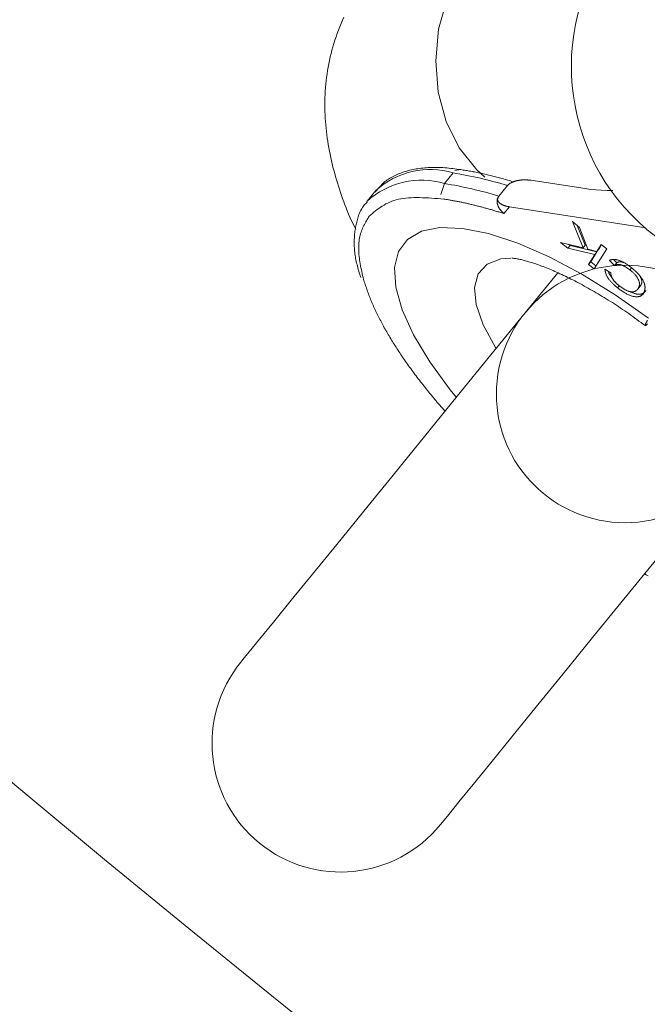
# Model space of a CAD drawing. Units: millimetres. Extents: x 111.2 to 149.5, y 80.2 to 125.6.
# Drawn here: x 131.4 to 131.5, y 92.3 to 92.6 of the extents above; entities that cross this region are included whole.
import ezdxf

# ---------------------------------------------------------------- set-up
doc = ezdxf.new("R2010")
doc.units = ezdxf.units.MM
doc.header["$MEASUREMENT"] = 0
doc.linetypes.add('AI-Linetype-0', pattern=[2.116667, 1.058333, -1.058333])
doc.layers.add('Ebene 1', color=7, linetype='Continuous', lineweight=0)

# ---------------------------------------------------------------- blocks, each defined once
blk = doc.blocks.new('Block_0')
at = {"layer": 'Ebene 1', "color": 250, "lineweight": 9}
for p, q in [((131.48642, 92.52945), (131.48407, 92.52656)), ((131.48848, 92.53035), (131.48689, 92.5301)), ((131.48407, 92.52656), (131.48302, 92.52362)), ((131.50118, 92.52601), (131.49883, 92.52312)), ((131.50118, 92.52601), (131.5012, 92.52603)), ((131.52234, 92.52518), (131.50758, 92.52746)), ((131.46538, 92.52467), (131.46303, 92.52179)), ((131.49881, 92.5231), (131.49883, 92.52312)), ((131.50171, 92.52024), (131.50021, 92.5184)), ((131.50171, 92.52024), (131.53882, 92.51451)), ((131.51884, 92.51621), (131.52082, 92.51465)), ((131.52174, 92.50904), (131.51884, 92.51621)), ((131.52233, 92.50976), (131.52013, 92.51519)), ((131.52082, 92.51465), (131.52309, 92.5087)), ((131.51558, 92.51057), (131.52174, 92.50904)), ((131.51761, 92.50897), (131.51558, 92.51057)), ((131.5182, 92.50969), (131.51761, 92.50897)), ((131.5182, 92.50969), (131.51777, 92.51003)), ((131.52554, 92.50798), (131.5182, 92.50969)), ((131.52233, 92.50976), (131.52174, 92.50904)), ((131.5255, 92.50812), (131.5267, 92.51001)), ((131.52609, 92.50884), (131.52679, 92.50994)), ((131.5267, 92.51001), (131.5282, 92.50884)), ((131.52495, 92.50725), (131.51761, 92.50897)), ((131.52309, 92.5087), (131.5255, 92.50812)), ((131.52323, 92.50454), (131.52495, 92.50725)), ((131.52382, 92.50526), (131.52554, 92.50798)), ((131.5282, 92.50884), (131.52473, 92.50336)), ((131.52554, 92.50798), (131.52495, 92.50725)), ((131.52609, 92.50884), (131.5255, 92.50812)), ((131.52382, 92.50526), (131.52323, 92.50454)), ((131.52473, 92.50336), (131.52323, 92.50454)), ((131.52523, 92.50415), (131.52382, 92.50526)), ((131.53031, 92.50429), (131.52892, 92.50566)), ((131.5309, 92.50501), (131.52999, 92.50591)), ((131.5309, 92.50501), (131.53031, 92.50429)), ((131.5277, 92.50327), (131.52928, 92.50228)), ((131.53495, 92.50364), (131.5345, 92.50308)), ((131.53162, 92.49873), (131.53116, 92.49816)), ((131.53648, 92.49763), (131.53722, 92.49853)), ((131.53731, 92.49868), (131.53673, 92.49796))]:
    blk.add_line(p, q, dxfattribs=at)
for points in [[(131.45672, 92.57183), (131.45632, 92.57095), (131.45593, 92.57007), (131.45556, 92.56918), (131.45521, 92.56828), (131.45487, 92.56738), (131.45455, 92.56648), (131.45424, 92.56557), (131.45396, 92.56466), (131.45369, 92.56374), (131.45343, 92.56283), (131.45319, 92.56191), (131.45297, 92.56098), (131.45277, 92.56006), (131.45258, 92.55913), (131.45241, 92.5582), (131.45225, 92.55728), (131.45211, 92.55635), (131.45198, 92.55542), (131.45187, 92.55449), (131.45178, 92.55356), (131.4517, 92.55263), (131.45163, 92.55171), (131.45158, 92.55078), (131.45155, 92.54986), (131.45153, 92.54894), (131.45152, 92.54802), (131.45153, 92.5471), (131.45155, 92.54618), (131.45158, 92.54527), (131.45162, 92.54435), (131.45168, 92.54345), (131.45175, 92.54254), (131.45183, 92.54163), (131.45193, 92.54073), (131.45204, 92.53984), (131.45215, 92.53894), (131.45228, 92.53805), (131.45243, 92.53716), (131.45258, 92.53627), (131.45274, 92.53539), (131.45292, 92.53451), (131.45311, 92.53363), (131.45331, 92.53276), (131.45352, 92.53188), (131.45373, 92.53102), (131.45396, 92.53015), (131.4542, 92.52929), (131.45445, 92.52843), (131.4547, 92.52757), (131.45496, 92.52671), (131.45523, 92.52586), (131.4555, 92.52501), (131.45578, 92.52416), (131.45606, 92.52331), (131.45635, 92.52246), (131.45665, 92.52162), (131.45696, 92.52078), (131.45728, 92.51994), (131.45761, 92.5191), (131.45795, 92.51826), (131.45831, 92.51743), (131.45869, 92.5166), (131.45908, 92.51577), (131.45949, 92.51495), (131.45992, 92.51413)], [(131.51905, 92.60163), (131.51231, 92.60163), (131.50544, 92.5998), (131.49897, 92.5962), (131.49318, 92.59101), (131.48837, 92.58445), (131.48474, 92.57685), (131.48247, 92.56855), (131.48167, 92.55994), (131.48237, 92.55142), (131.48454, 92.5434), (131.48808, 92.53625), (131.49282, 92.5303), (131.49502, 92.52832)], [(131.48848, 92.53035), (131.48793, 92.53042), (131.48739, 92.5305), (131.48684, 92.53057), (131.4863, 92.53063), (131.48575, 92.53069), (131.48522, 92.53075), (131.48468, 92.5308), (131.48415, 92.53084), (131.48363, 92.53088), (131.48311, 92.5309), (131.4826, 92.53092), (131.48209, 92.53093), (131.48159, 92.53094), (131.48109, 92.53094), (131.4806, 92.53093), (131.48011, 92.53091), (131.47963, 92.53089), (131.47915, 92.53085), (131.47868, 92.53082), (131.47821, 92.53077), (131.47775, 92.53072), (131.47729, 92.53066), (131.47684, 92.5306), (131.47639, 92.53052), (131.47594, 92.53044), (131.47551, 92.53036), (131.47507, 92.53027), (131.47464, 92.53017), (131.47422, 92.53006), (131.4738, 92.52994), (131.47338, 92.52982), (131.47297, 92.5297), (131.47257, 92.52956), (131.47217, 92.52942), (131.47177, 92.52927), (131.47138, 92.52911), (131.47099, 92.52895), (131.47062, 92.52877), (131.47024, 92.52859), (131.46988, 92.5284), (131.46952, 92.52821), (131.46917, 92.528), (131.46883, 92.52778), (131.4685, 92.52755), (131.46818, 92.52732), (131.46787, 92.52707), (131.46757, 92.52681), (131.46728, 92.52654), (131.46699, 92.52627), (131.46672, 92.52598), (131.46645, 92.52569), (131.46618, 92.5254), (131.46592, 92.5251), (131.46566, 92.5248), (131.46541, 92.52449), (131.46515, 92.52419)], [(131.50278, 92.52703), (131.50241, 92.52714), (131.50203, 92.52726), (131.50165, 92.52737), (131.50128, 92.52748), (131.5009, 92.52759), (131.50053, 92.5277), (131.50015, 92.52781), (131.49978, 92.52792), (131.49941, 92.52802), (131.49904, 92.52812), (131.49867, 92.52822), (131.4983, 92.52832), (131.49794, 92.52842), (131.49757, 92.52851), (131.49721, 92.5286), (131.49685, 92.52869), (131.49649, 92.52878), (131.49613, 92.52886), (131.49577, 92.52895), (131.49541, 92.52903), (131.49505, 92.52911), (131.4947, 92.52919), (131.49434, 92.52927), (131.49399, 92.52934), (131.49364, 92.52942), (131.49329, 92.52949), (131.49294, 92.52956), (131.49259, 92.52963), (131.49224, 92.5297), (131.4919, 92.52976), (131.49155, 92.52983), (131.49121, 92.52989), (131.49086, 92.52995), (131.49052, 92.53001), (131.49018, 92.53007), (131.48984, 92.53013), (131.4895, 92.53018), (131.48916, 92.53024), (131.48882, 92.5303), (131.48848, 92.53035)], [(131.50758, 92.52746), (131.5075, 92.52746), (131.50741, 92.52747), (131.50732, 92.52748), (131.50723, 92.52749), (131.50714, 92.52749), (131.50706, 92.5275), (131.50697, 92.52751), (131.50688, 92.52751), (131.50679, 92.52752), (131.5067, 92.52752), (131.50661, 92.52753), (131.50652, 92.52753), (131.50643, 92.52754), (131.50634, 92.52754), (131.50625, 92.52754), (131.50616, 92.52755), (131.50607, 92.52755), (131.50598, 92.52755), (131.50589, 92.52755), (131.5058, 92.52755), (131.5057, 92.52755), (131.50561, 92.52755), (131.50552, 92.52755), (131.50542, 92.52754), (131.50533, 92.52754), (131.50523, 92.52753), (131.50514, 92.52753), (131.50504, 92.52752), (131.50494, 92.52751), (131.50484, 92.5275), (131.50475, 92.52749), (131.50465, 92.52748), (131.50455, 92.52747), (131.50445, 92.52746), (131.50434, 92.52744), (131.50424, 92.52742), (131.50414, 92.52741), (131.50404, 92.52739), (131.50393, 92.52737), (131.50382, 92.52734), (131.50372, 92.52732), (131.50361, 92.52729), (131.5035, 92.52727), (131.50339, 92.52724), (131.50329, 92.52721), (131.50317, 92.52717), (131.50306, 92.52714), (131.50295, 92.5271), (131.50284, 92.52706), (131.50273, 92.52702), (131.50261, 92.52697), (131.5025, 92.52692), (131.50238, 92.52687), (131.50227, 92.52682), (131.50215, 92.52676), (131.50204, 92.5267), (131.50192, 92.52663), (131.50181, 92.52656), (131.5017, 92.52648), (131.50159, 92.5264), (131.50148, 92.52631), (131.50138, 92.52622), (131.50129, 92.52613), (131.5012, 92.52603)], [(131.52234, 92.52518), (131.52378, 92.52498), (131.52526, 92.52483), (131.52676, 92.52472), (131.52828, 92.52466), (131.52983, 92.52464)], [(131.4636, 92.51773), (131.46402, 92.51808), (131.46445, 92.51844), (131.46488, 92.51878), (131.46532, 92.51913), (131.46576, 92.51947), (131.46621, 92.5198), (131.46667, 92.52012), (131.46714, 92.52042), (131.46763, 92.52072), (131.46813, 92.521), (131.46864, 92.52126), (131.46917, 92.52151), (131.46973, 92.52173), (131.4703, 92.52194), (131.4709, 92.52212), (131.47152, 92.52228), (131.47217, 92.52241), (131.47284, 92.52251), (131.47354, 92.5226), (131.47425, 92.52266), (131.47499, 92.5227), (131.47574, 92.52273), (131.47651, 92.52273), (131.4773, 92.52273), (131.4781, 92.52271), (131.47891, 92.52267), (131.47973, 92.52263), (131.48055, 92.52258), (131.48139, 92.52253), (131.48223, 92.52247), (131.48307, 92.5224), (131.48391, 92.52234)], [(131.46538, 92.52467), (131.4652, 92.52444), (131.46512, 92.52434)], [(131.49881, 92.5231), (131.49876, 92.52303), (131.49872, 92.52296), (131.49868, 92.52289), (131.49864, 92.52283), (131.4986, 92.52275), (131.49856, 92.52268), (131.49853, 92.52261), (131.4985, 92.52254), (131.49847, 92.52246), (131.49845, 92.52238), (131.49843, 92.5223), (131.49841, 92.52222), (131.4984, 92.52214), (131.49839, 92.52206), (131.49838, 92.52198), (131.49837, 92.5219), (131.49837, 92.52181), (131.49837, 92.52173), (131.49837, 92.52165), (131.49837, 92.52156), (131.49838, 92.52148), (131.49839, 92.5214), (131.4984, 92.52132), (131.49841, 92.52123), (131.49842, 92.52115), (131.49844, 92.52107), (131.49846, 92.52099), (131.49848, 92.52091), (131.4985, 92.52082), (131.49853, 92.52074), (131.49855, 92.52066), (131.49858, 92.52058), (131.49861, 92.5205), (131.49865, 92.52042), (131.49868, 92.52035), (131.49871, 92.52027), (131.49875, 92.52019), (131.49879, 92.52011), (131.49883, 92.52004), (131.49887, 92.51996), (131.49891, 92.51989), (131.49895, 92.51981), (131.499, 92.51974), (131.49905, 92.51967), (131.4991, 92.5196), (131.49914, 92.51953), (131.4992, 92.51946), (131.49925, 92.51939), (131.4993, 92.51932), (131.49936, 92.51926), (131.49941, 92.51919), (131.49947, 92.51913), (131.49953, 92.51906), (131.49959, 92.519), (131.49965, 92.51894), (131.49971, 92.51888), (131.49977, 92.51882), (131.49983, 92.51876), (131.49989, 92.5187), (131.49995, 92.51864), (131.50002, 92.51858), (131.50008, 92.51852), (131.50014, 92.51846), (131.50021, 92.5184)], [(131.49881, 92.5231), (131.49874, 92.523), (131.49868, 92.5229), (131.49862, 92.5228), (131.49858, 92.52271), (131.49855, 92.52261), (131.49853, 92.52252), (131.49851, 92.52244), (131.49851, 92.52235), (131.4985, 92.52227), (131.49851, 92.5222), (131.49852, 92.52212), (131.49853, 92.52205), (131.49855, 92.52198), (131.49857, 92.52191), (131.4986, 92.52185), (131.49863, 92.52179), (131.49866, 92.52173), (131.4987, 92.52167), (131.49873, 92.52161), (131.49877, 92.52156), (131.49881, 92.52151), (131.49886, 92.52146), (131.4989, 92.52141), (131.49895, 92.52136), (131.499, 92.52131), (131.49905, 92.52127), (131.49911, 92.52122), (131.49916, 92.52118), (131.49922, 92.52114), (131.49927, 92.5211), (131.49933, 92.52106), (131.49939, 92.52102), (131.49945, 92.52098), (131.49951, 92.52095), (131.49957, 92.52091), (131.49963, 92.52088), (131.4997, 92.52084), (131.49976, 92.52081), (131.49983, 92.52078), (131.49989, 92.52075), (131.49996, 92.52072), (131.50003, 92.52069), (131.5001, 92.52066), (131.50017, 92.52063), (131.50024, 92.5206), (131.50031, 92.52058), (131.50038, 92.52055), (131.50045, 92.52053), (131.50053, 92.5205), (131.5006, 92.52048), (131.50068, 92.52046), (131.50075, 92.52044), (131.50083, 92.52042), (131.50091, 92.5204), (131.50098, 92.52038), (131.50106, 92.52036), (131.50114, 92.52035), (131.50122, 92.52033), (131.5013, 92.52031), (131.50138, 92.5203), (131.50146, 92.52028), (131.50154, 92.52027), (131.50162, 92.52025), (131.50171, 92.52024)], [(131.46305, 92.52156), (131.46281, 92.52132), (131.46257, 92.52107), (131.46233, 92.52082), (131.46211, 92.52056), (131.46191, 92.52029), (131.46172, 92.52001), (131.46153, 92.51972), (131.46137, 92.51942), (131.46121, 92.51911), (131.46106, 92.51879), (131.46092, 92.51847), (131.46079, 92.51815), (131.46067, 92.51781), (131.46056, 92.51748), (131.46045, 92.51713), (131.46035, 92.51679), (131.46026, 92.51644), (131.46017, 92.51609), (131.46009, 92.51574), (131.46001, 92.51539), (131.45994, 92.51504), (131.45987, 92.51468), (131.45981, 92.51432), (131.45976, 92.51396), (131.45971, 92.5136), (131.45966, 92.51323), (131.45962, 92.51287), (131.45959, 92.5125), (131.45956, 92.51212), (131.45954, 92.51175), (131.45952, 92.51137), (131.45951, 92.51099), (131.4595, 92.51061), (131.4595, 92.51022), (131.45951, 92.50983), (131.45952, 92.50944), (131.45954, 92.50905), (131.45957, 92.50865), (131.4596, 92.50825), (131.45964, 92.50785), (131.45969, 92.50744), (131.45975, 92.50703), (131.45981, 92.50662), (131.45989, 92.5062), (131.45997, 92.50578), (131.46006, 92.50535), (131.46015, 92.50493), (131.46026, 92.5045), (131.46037, 92.50406), (131.46049, 92.50363), (131.46061, 92.50319), (131.46074, 92.50275), (131.46087, 92.50231), (131.461, 92.50186), (131.46114, 92.50142), (131.46127, 92.50098)], [(131.48391, 92.52234), (131.48415, 92.5223), (131.48439, 92.52226), (131.48463, 92.52222), (131.48487, 92.52218), (131.48511, 92.52214), (131.48534, 92.5221), (131.48558, 92.52206), (131.48582, 92.52202), (131.48607, 92.52197), (131.48631, 92.52193), (131.48655, 92.52189), (131.48679, 92.52184), (131.48704, 92.5218), (131.48728, 92.52175), (131.48752, 92.5217), (131.48777, 92.52165), (131.48802, 92.5216), (131.48826, 92.52155), (131.48851, 92.5215), (131.48876, 92.52145), (131.48901, 92.5214), (131.48926, 92.52134), (131.48951, 92.52129), (131.48976, 92.52123), (131.49001, 92.52118), (131.49026, 92.52112), (131.49051, 92.52106), (131.49076, 92.52101), (131.49102, 92.52095), (131.49127, 92.52089), (131.49152, 92.52083), (131.49178, 92.52077), (131.49203, 92.5207), (131.49229, 92.52064), (131.49255, 92.52058), (131.4928, 92.52051), (131.49306, 92.52045), (131.49332, 92.52038), (131.49358, 92.52032), (131.49384, 92.52025), (131.4941, 92.52018), (131.49436, 92.52011), (131.49462, 92.52004), (131.49488, 92.51997), (131.49514, 92.5199), (131.4954, 92.51983), (131.49566, 92.51976), (131.49593, 92.51968), (131.49619, 92.51961), (131.49645, 92.51953), (131.49672, 92.51946), (131.49699, 92.51938), (131.49725, 92.5193), (131.49752, 92.51922), (131.49779, 92.51914), (131.49805, 92.51906), (131.49832, 92.51898), (131.49859, 92.5189), (131.49886, 92.51882), (131.49913, 92.51873), (131.4994, 92.51865), (131.49967, 92.51857), (131.49994, 92.51848), (131.50021, 92.5184)], [(131.46201, 92.5005), (131.4619, 92.50103), (131.46178, 92.50157), (131.46166, 92.5021), (131.46155, 92.50263), (131.46144, 92.50316), (131.46133, 92.50368), (131.46123, 92.5042), (131.46114, 92.50472), (131.46105, 92.50524), (131.46097, 92.50575), (131.4609, 92.50625), (131.46084, 92.50675), (131.4608, 92.50724), (131.46076, 92.50773), (131.46073, 92.5082), (131.46072, 92.50867), (131.46072, 92.50914), (131.46073, 92.50959), (131.46075, 92.51004), (131.46078, 92.51048), (131.46083, 92.51091), (131.46089, 92.51133), (131.46096, 92.51175), (131.46104, 92.51215), (131.46113, 92.51255), (131.46124, 92.51294), (131.46135, 92.51332), (131.46148, 92.51369), (131.46162, 92.51406), (131.46177, 92.51442), (131.46193, 92.51477), (131.46209, 92.51511), (131.46227, 92.51545), (131.46244, 92.51578), (131.46263, 92.51611), (131.46282, 92.51644), (131.46301, 92.51677), (131.4632, 92.51709), (131.4634, 92.51741), (131.4636, 92.51773)], [(131.48728, 92.46842), (131.48563, 92.47046), (131.48004, 92.47811), (131.47564, 92.48543), (131.47252, 92.49224), (131.47078, 92.49838), (131.47043, 92.5037), (131.47151, 92.50807), (131.47397, 92.51138), (131.47776, 92.51357), (131.48279, 92.51457), (131.48894, 92.51435), (131.49606, 92.51293), (131.50397, 92.51035), (131.51249, 92.50665), (131.52141, 92.50193), (131.53052, 92.49631), (131.53959, 92.48992)], [(131.50209, 92.50628), (131.49941, 92.50604), (131.49563, 92.50464), (131.4932, 92.50204), (131.4922, 92.49833), (131.49268, 92.49364), (131.49461, 92.48813), (131.49793, 92.482), (131.49811, 92.48171)], [(131.50242, 92.50628), (131.50237, 92.50628), (131.50233, 92.50628), (131.50233, 92.50627), (131.50236, 92.50627), (131.50242, 92.50626), (131.50252, 92.50625), (131.50263, 92.50624), (131.50277, 92.50623), (131.50293, 92.50622), (131.5031, 92.5062), (131.50329, 92.50617), (131.50349, 92.50614), (131.50369, 92.50611), (131.50391, 92.50607), (131.50414, 92.50603), (131.50438, 92.50598), (131.50462, 92.50592), (131.50488, 92.50587), (131.50515, 92.5058), (131.50544, 92.50573), (131.50573, 92.50565), (131.50604, 92.50557), (131.50636, 92.50548), (131.50668, 92.50539), (131.50702, 92.50529), (131.50737, 92.50519), (131.50773, 92.50507), (131.5081, 92.50496), (131.50848, 92.50483), (131.50887, 92.5047), (131.50926, 92.50457), (131.50966, 92.50442), (131.51007, 92.50428), (131.51049, 92.50412), (131.51091, 92.50396), (131.51134, 92.5038), (131.51178, 92.50362), (131.51222, 92.50345), (131.51267, 92.50326), (131.51312, 92.50307), (131.51358, 92.50288), (131.51405, 92.50267), (131.51452, 92.50247), (131.51499, 92.50225), (131.51547, 92.50203), (131.51596, 92.50181), (131.51645, 92.50158), (131.51694, 92.50134), (131.51744, 92.5011), (131.51795, 92.50086), (131.51845, 92.5006), (131.51896, 92.50035), (131.51948, 92.50008), (131.51999, 92.49981), (131.52051, 92.49954), (131.52104, 92.49926), (131.52156, 92.49898), (131.52209, 92.49869), (131.52263, 92.49839), (131.52316, 92.49809), (131.5237, 92.49779), (131.52424, 92.49748), (131.52478, 92.49717), (131.52532, 92.49685), (131.52587, 92.49653), (131.52641, 92.49621), (131.52696, 92.49588), (131.52751, 92.49554), (131.52806, 92.49521), (131.52862, 92.49486), (131.52917, 92.49452), (131.52972, 92.49417), (131.53028, 92.49381), (131.53084, 92.49345), (131.53139, 92.49309), (131.53195, 92.49271), (131.53251, 92.49234), (131.53307, 92.49196), (131.53362, 92.49157), (131.53418, 92.49118), (131.53474, 92.49079), (131.53529, 92.49039), (131.53585, 92.48998), (131.53641, 92.48958), (131.53696, 92.48917), (131.53752, 92.48876), (131.53808, 92.48835), (131.53863, 92.48794)], [(131.52892, 92.50566), (131.529, 92.50569), (131.52907, 92.50572), (131.52915, 92.50574), (131.52923, 92.50577), (131.5293, 92.5058), (131.52938, 92.50582), (131.52946, 92.50584), (131.52955, 92.50586), (131.52963, 92.50588), (131.52972, 92.50589), (131.52981, 92.50591), (131.5299, 92.50592), (131.53, 92.50592), (131.53009, 92.50593), (131.5302, 92.50593), (131.5303, 92.50592), (131.53041, 92.50591), (131.53052, 92.5059), (131.53064, 92.50589), (131.53076, 92.50587), (131.53088, 92.50584), (131.531, 92.50582), (131.53113, 92.50578), (131.53126, 92.50575), (131.53139, 92.50571), (131.53153, 92.50566), (131.53167, 92.50562), (131.53181, 92.50556), (131.53195, 92.50551), (131.5321, 92.50544), (131.53225, 92.50538), (131.5324, 92.50531), (131.53255, 92.50524), (131.5327, 92.50516), (131.53285, 92.50508), (131.53301, 92.50499), (131.53316, 92.5049), (131.53331, 92.50481), (131.53347, 92.50471), (131.53362, 92.50461), (131.53378, 92.5045), (131.53393, 92.5044), (131.53409, 92.50429), (131.53424, 92.50418), (131.5344, 92.50407), (131.53455, 92.50395), (131.53471, 92.50384), (131.53486, 92.50372)], [(131.5345, 92.50308), (131.53436, 92.50318), (131.53422, 92.50327), (131.53409, 92.50337), (131.53395, 92.50346), (131.53381, 92.50356), (131.53368, 92.50365), (131.53354, 92.50374), (131.53341, 92.50382), (131.53328, 92.5039), (131.53314, 92.50398), (131.53301, 92.50405), (131.53288, 92.50412), (131.53275, 92.50418), (131.53262, 92.50424), (131.5325, 92.50429), (131.53237, 92.50434), (131.53225, 92.50438), (131.53213, 92.50442), (131.53202, 92.50445), (131.5319, 92.50448), (131.5318, 92.5045), (131.53169, 92.50452), (131.53159, 92.50453), (131.53149, 92.50454), (131.5314, 92.50455), (131.53131, 92.50455), (131.53123, 92.50455), (131.53114, 92.50454), (131.53106, 92.50453), (131.53099, 92.50452), (131.53091, 92.5045), (131.53084, 92.50449), (131.53077, 92.50447), (131.5307, 92.50445), (131.53063, 92.50442), (131.53057, 92.5044), (131.5305, 92.50437), (131.53044, 92.50435), (131.53037, 92.50432), (131.53031, 92.50429)], [(131.5329, 92.50502), (131.53281, 92.50505), (131.53272, 92.50509), (131.53263, 92.50512), (131.53255, 92.50515), (131.53246, 92.50518), (131.53237, 92.50521), (131.53229, 92.50523), (131.53221, 92.50525), (131.53214, 92.50527), (131.53206, 92.50529), (131.53199, 92.5053), (131.53192, 92.5053), (131.53186, 92.50531), (131.53179, 92.50531), (131.53173, 92.50531), (131.53167, 92.5053), (131.53162, 92.5053), (131.53156, 92.50529), (131.5315, 92.50528), (131.53145, 92.50527), (131.5314, 92.50525), (131.53135, 92.50524), (131.5313, 92.50522), (131.53125, 92.5052), (131.53121, 92.50518), (131.53116, 92.50516), (131.53112, 92.50513), (131.53107, 92.50511), (131.53103, 92.50509), (131.53099, 92.50506), (131.53094, 92.50504), (131.5309, 92.50501)], [(131.53486, 92.50372), (131.53507, 92.50355), (131.53527, 92.50337), (131.53548, 92.50319), (131.53568, 92.50302), (131.53588, 92.50284), (131.53607, 92.50266), (131.53626, 92.50248), (131.53645, 92.5023), (131.53663, 92.50212), (131.5368, 92.50195), (131.53697, 92.50177), (131.53713, 92.50159), (131.53728, 92.5014), (131.53742, 92.50122), (131.53755, 92.50104), (131.53768, 92.50086), (131.53779, 92.50069), (131.5379, 92.50051), (131.538, 92.50034), (131.53809, 92.50018), (131.53817, 92.50001), (131.53824, 92.49985), (131.53831, 92.49969), (131.53837, 92.49954), (131.53842, 92.49939), (131.53846, 92.49925), (131.5385, 92.49911), (131.53853, 92.49897), (131.53856, 92.49884), (131.53858, 92.49871), (131.53859, 92.49858), (131.5386, 92.49846), (131.5386, 92.49834), (131.5386, 92.49822), (131.53859, 92.4981), (131.53858, 92.49799), (131.53857, 92.49788), (131.53855, 92.49777), (131.53854, 92.49766), (131.53851, 92.49755), (131.53849, 92.49745), (131.53846, 92.49734), (131.53843, 92.49724), (131.5384, 92.49714), (131.53837, 92.49704), (131.53834, 92.49694), (131.53831, 92.49684), (131.53827, 92.49674)], [(131.51487, 92.5023), (131.50602, 92.49144), (131.4967, 92.47999), (131.48751, 92.4687), (131.4786, 92.45775), (131.47008, 92.44729), (131.46209, 92.43747), (131.45473, 92.42844), (131.44813, 92.42033), (131.44237, 92.41326), (131.43754, 92.40732), (131.4337, 92.40262), (131.43092, 92.3992), (131.42924, 92.39713), (131.42868, 92.39644)], [(131.53116, 92.49816), (131.531, 92.49829), (131.53084, 92.49843), (131.53068, 92.49857), (131.53052, 92.4987), (131.53037, 92.49884), (131.53022, 92.49898), (131.53006, 92.49911), (131.52992, 92.49925), (131.52977, 92.49939), (131.52963, 92.49953), (131.52949, 92.49968), (131.52936, 92.49982), (131.52923, 92.49996), (131.52911, 92.50011), (131.52899, 92.50025), (131.52887, 92.50039), (131.52877, 92.50054), (131.52866, 92.50068), (131.52857, 92.50082), (131.52848, 92.50096), (131.52839, 92.50109), (131.52831, 92.50123), (131.52824, 92.50136), (131.52818, 92.50149), (131.52812, 92.50161), (131.52806, 92.50174), (131.52801, 92.50186), (131.52797, 92.50197), (131.52793, 92.50209), (131.5279, 92.5022), (131.52787, 92.50231), (131.52784, 92.50242), (131.52782, 92.50253), (131.5278, 92.50264), (131.52778, 92.50275), (131.52776, 92.50285), (131.52774, 92.50296), (131.52773, 92.50306), (131.52771, 92.50317), (131.5277, 92.50327)], [(131.52969, 92.50091), (131.52964, 92.50097), (131.52958, 92.50104), (131.52953, 92.5011), (131.52948, 92.50116), (131.52943, 92.50122), (131.52937, 92.50129), (131.52932, 92.50135), (131.52928, 92.50141), (131.52923, 92.50147), (131.52918, 92.50153), (131.52914, 92.50159), (131.52909, 92.50165), (131.52905, 92.50171), (131.52901, 92.50176), (131.52898, 92.50182), (131.52894, 92.50188), (131.52891, 92.50193), (131.52888, 92.50198), (131.52885, 92.50204), (131.52883, 92.50209), (131.52881, 92.50214), (131.52879, 92.50219), (131.52877, 92.50224), (131.52876, 92.50229), (131.52874, 92.50233), (131.52873, 92.50238), (131.52872, 92.50243), (131.52871, 92.50247), (131.5287, 92.50252), (131.52869, 92.50257), (131.52869, 92.50261), (131.52868, 92.50266)], [(131.52928, 92.50228), (131.52928, 92.50222), (131.52929, 92.50216), (131.52929, 92.50211), (131.5293, 92.50205), (131.52931, 92.50199), (131.52931, 92.50193), (131.52932, 92.50187), (131.52933, 92.50181), (131.52934, 92.50175), (131.52936, 92.50169), (131.52937, 92.50162), (131.52939, 92.50156), (131.52941, 92.50149), (131.52943, 92.50143), (131.52945, 92.50136), (131.52947, 92.50129), (131.5295, 92.50122), (131.52953, 92.50115), (131.52956, 92.50108), (131.5296, 92.501), (131.52963, 92.50093), (131.52967, 92.50085), (131.52972, 92.50078), (131.52976, 92.5007), (131.52981, 92.50062), (131.52986, 92.50054), (131.52991, 92.50046), (131.52997, 92.50038), (131.53003, 92.5003), (131.53009, 92.50021), (131.53016, 92.50013), (131.53023, 92.50005), (131.5303, 92.49996), (131.53037, 92.49988), (131.53044, 92.4998), (131.53052, 92.49971), (131.5306, 92.49963), (131.53068, 92.49955), (131.53076, 92.49947), (131.53085, 92.49939), (131.53094, 92.49931), (131.53103, 92.49923), (131.53112, 92.49915), (131.53121, 92.49907), (131.5313, 92.49899), (131.53139, 92.49891), (131.53148, 92.49883), (131.53158, 92.49876)], [(131.53673, 92.49796), (131.53676, 92.49802), (131.53679, 92.49809), (131.53683, 92.49816), (131.53686, 92.49823), (131.53689, 92.4983), (131.53692, 92.49838), (131.53695, 92.49845), (131.53698, 92.49852), (131.537, 92.4986), (131.53702, 92.49867), (131.53704, 92.49875), (131.53706, 92.49883), (131.53708, 92.49891), (131.53709, 92.49899), (131.5371, 92.49907), (131.5371, 92.49916), (131.5371, 92.49925), (131.5371, 92.49934), (131.53709, 92.49944), (131.53708, 92.49953), (131.53707, 92.49963), (131.53705, 92.49973), (131.53702, 92.49984), (131.53699, 92.49995), (131.53695, 92.50006), (131.53691, 92.50018), (131.53686, 92.5003), (131.5368, 92.50042), (131.53674, 92.50054), (131.53667, 92.50067), (131.5366, 92.5008), (131.53652, 92.50093), (131.53644, 92.50106), (131.53635, 92.5012), (131.53625, 92.50133), (131.53615, 92.50147), (131.53604, 92.50161), (131.53592, 92.50175), (131.5358, 92.50189), (131.53567, 92.50202), (131.53554, 92.50216), (131.5354, 92.5023), (131.53526, 92.50243), (131.53511, 92.50256), (131.53496, 92.50269), (131.53481, 92.50282), (131.53465, 92.50295), (131.5345, 92.50308)], [(131.53731, 92.49868), (131.53736, 92.49874), (131.5374, 92.49881), (131.53744, 92.49888), (131.53748, 92.49895), (131.53751, 92.49902), (131.53755, 92.49909), (131.53758, 92.49916), (131.53762, 92.49923), (131.53765, 92.4993), (131.53767, 92.49938), (131.5377, 92.49945), (131.53772, 92.49953), (131.53773, 92.49961), (131.53775, 92.49969), (131.53775, 92.49978), (131.53776, 92.49987), (131.53775, 92.49996), (131.53775, 92.50005), (131.53773, 92.50015), (131.53771, 92.50025), (131.53769, 92.50035), (131.53765, 92.50046), (131.53762, 92.50057), (131.53757, 92.50068), (131.53751, 92.5008), (131.53745, 92.50092), (131.53739, 92.50105), (131.53732, 92.50118), (131.53724, 92.50131), (131.53716, 92.50144), (131.53708, 92.50157), (131.537, 92.5017)], [(131.4842, 92.46464), (131.48385, 92.46504), (131.4835, 92.46544), (131.48315, 92.46584), (131.4828, 92.46625), (131.48245, 92.46665), (131.48211, 92.46705), (131.48177, 92.46745), (131.48143, 92.46786), (131.48109, 92.46826), (131.48076, 92.46866), (131.48043, 92.46906), (131.4801, 92.46946), (131.47977, 92.46986), (131.47945, 92.47027), (131.47913, 92.47067), (131.47881, 92.47107), (131.47849, 92.47147), (131.47817, 92.47187), (131.47786, 92.47227), (131.47755, 92.47266), (131.47724, 92.47306), (131.47694, 92.47346), (131.47663, 92.47386), (131.47633, 92.47426), (131.47603, 92.47465), (131.47574, 92.47505), (131.47544, 92.47545), (131.47515, 92.47584), (131.47487, 92.47624), (131.47458, 92.47663), (131.4743, 92.47702), (131.47402, 92.47742), (131.47374, 92.47781), (131.47346, 92.4782), (131.47319, 92.47859), (131.47292, 92.47898), (131.47266, 92.47937), (131.47239, 92.47976), (131.47213, 92.48015), (131.47187, 92.48054), (131.47162, 92.48092), (131.47136, 92.48131), (131.47111, 92.4817), (131.47087, 92.48208), (131.47062, 92.48246), (131.47038, 92.48285), (131.47014, 92.48323), (131.4699, 92.48361), (131.46967, 92.48399), (131.46944, 92.48437), (131.46921, 92.48474), (131.46898, 92.48512), (131.46876, 92.4855), (131.46854, 92.48587), (131.46833, 92.48625), (131.46811, 92.48662), (131.4679, 92.48699), (131.46769, 92.48736), (131.46749, 92.48773), (131.46729, 92.4881), (131.46709, 92.48847), (131.46689, 92.48883), (131.4667, 92.4892), (131.4665, 92.48956), (131.46632, 92.48993), (131.46613, 92.49029), (131.46595, 92.49065), (131.46577, 92.49101), (131.46559, 92.49137), (131.46542, 92.49172), (131.46525, 92.49208), (131.46509, 92.49243), (131.46493, 92.49278), (131.46477, 92.49313), (131.46462, 92.49348), (131.46447, 92.49383), (131.46432, 92.49417), (131.46418, 92.49451), (131.46404, 92.49485), (131.46391, 92.49519), (131.46378, 92.49553), (131.46365, 92.49587), (131.46352, 92.4962), (131.46339, 92.49654), (131.46327, 92.49687), (131.46315, 92.4972), (131.46303, 92.49754), (131.46292, 92.49787), (131.4628, 92.4982), (131.46269, 92.49853), (131.46257, 92.49886), (131.46246, 92.49919), (131.46235, 92.49951), (131.46224, 92.49984), (131.46213, 92.50017), (131.46201, 92.5005)], [(131.53158, 92.49876), (131.53171, 92.49865), (131.53185, 92.49855), (131.53198, 92.49845), (131.53212, 92.49835), (131.53226, 92.49826), (131.53239, 92.49816), (131.53253, 92.49807), (131.53267, 92.49798), (131.5328, 92.4979), (131.53294, 92.49782), (131.53308, 92.49774), (131.53321, 92.49767), (131.53335, 92.4976), (131.53348, 92.49753), (131.53361, 92.49747), (131.53374, 92.49742), (131.53386, 92.49737), (131.53399, 92.49732), (131.53411, 92.49728), (131.53423, 92.49724), (131.53434, 92.49721), (131.53445, 92.49718), (131.53456, 92.49716), (131.53467, 92.49714), (131.53477, 92.49712), (131.53487, 92.49711), (131.53497, 92.4971), (131.53506, 92.4971), (131.53515, 92.4971), (131.53524, 92.4971), (131.53532, 92.49711), (131.5354, 92.49712), (131.53548, 92.49713), (131.53555, 92.49715), (131.53562, 92.49716), (131.53569, 92.49718), (131.53576, 92.49721), (131.53582, 92.49723), (131.53589, 92.49726), (131.53595, 92.49729), (131.536, 92.49732), (131.53606, 92.49736), (131.53612, 92.49739), (131.53617, 92.49743), (131.53622, 92.49747), (131.53627, 92.49751), (131.53632, 92.49755), (131.53637, 92.49759), (131.53641, 92.49763), (131.53646, 92.49768), (131.53651, 92.49772), (131.53655, 92.49777), (131.5366, 92.49782), (131.53664, 92.49786), (131.53668, 92.49791), (131.53673, 92.49796)], [(131.53827, 92.49674), (131.53821, 92.49666), (131.53815, 92.49659), (131.53808, 92.49652), (131.53802, 92.49645), (131.53795, 92.49638), (131.53788, 92.49631), (131.53781, 92.49625), (131.53773, 92.49618), (131.53766, 92.49612), (131.53758, 92.49607), (131.53749, 92.49602), (131.5374, 92.49597), (131.5373, 92.49592), (131.5372, 92.49588), (131.5371, 92.49585), (131.53699, 92.49582), (131.53687, 92.4958), (131.53675, 92.49578), (131.53662, 92.49577), (131.53649, 92.49576), (131.53635, 92.49576), (131.5362, 92.49576), (131.53606, 92.49577), (131.5359, 92.49579), (131.53574, 92.49581), (131.53558, 92.49584), (131.53541, 92.49588), (131.53523, 92.49592), (131.53505, 92.49597), (131.53487, 92.49603), (131.53468, 92.49609), (131.53449, 92.49617), (131.53429, 92.49624), (131.53409, 92.49633), (131.53389, 92.49642), (131.53369, 92.49652), (131.53348, 92.49663), (131.53327, 92.49674), (131.53307, 92.49686), (131.53286, 92.49699), (131.53265, 92.49712), (131.53244, 92.49726), (131.53222, 92.49741), (131.53201, 92.49755), (131.5318, 92.4977), (131.53158, 92.49785), (131.53137, 92.49801), (131.53116, 92.49816)], [(131.53886, 92.49746), (131.53881, 92.4974), (131.53875, 92.49734), (131.53869, 92.49727), (131.53864, 92.49721), (131.53858, 92.49715), (131.53852, 92.4971), (131.53846, 92.49704), (131.5384, 92.49698), (131.53834, 92.49693), (131.53827, 92.49688), (131.5382, 92.49682), (131.53813, 92.49678), (131.53805, 92.49673), (131.53798, 92.49669), (131.53789, 92.49665), (131.53781, 92.49661), (131.53772, 92.49658), (131.53763, 92.49655), (131.53753, 92.49652), (131.53743, 92.4965), (131.53732, 92.49648), (131.53721, 92.49646), (131.5371, 92.49646), (131.53698, 92.49645), (131.53686, 92.49645), (131.53673, 92.49646), (131.5366, 92.49647), (131.53646, 92.49649), (131.53632, 92.49652), (131.53618, 92.49655), (131.53603, 92.49659), (131.53587, 92.49664), (131.53572, 92.49669), (131.53555, 92.49675), (131.53539, 92.49682), (131.53522, 92.49688), (131.53505, 92.49696), (131.53488, 92.49703), (131.5347, 92.4971), (131.53453, 92.49718)], [(131.53928, 92.48937), (131.5392, 92.48924), (131.53913, 92.48911), (131.53906, 92.48898), (131.539, 92.48886), (131.53893, 92.48875), (131.53887, 92.48864), (131.53882, 92.48853), (131.53877, 92.48843), (131.53873, 92.48834), (131.5387, 92.48826), (131.53867, 92.48819), (131.53864, 92.48812), (131.53863, 92.48807), (131.53862, 92.48802), (131.53863, 92.48799), (131.53864, 92.48797), (131.53866, 92.48795), (131.53869, 92.48795), (131.53872, 92.48796), (131.53877, 92.48797), (131.53882, 92.488), (131.53888, 92.48804), (131.53894, 92.48809), (131.53902, 92.48814), (131.5391, 92.48821), (131.53919, 92.48828), (131.53928, 92.48837)], [(131.48296, 92.35224), (131.48352, 92.35294), (131.48521, 92.355), (131.48799, 92.35842), (131.49182, 92.36313), (131.49665, 92.36906), (131.50241, 92.37613), (131.50901, 92.38425), (131.51637, 92.39328), (131.52436, 92.40309), (131.53288, 92.41355), (131.54179, 92.4245), (131.55098, 92.43579), (131.56031, 92.44724), (131.56914, 92.4581)], [(131.53848, 92.42044), (131.53895, 92.42018), (131.53942, 92.41991)]]:
    blk.add_lwpolyline(points, dxfattribs=at)
for centre, radius in [((134.53229, 96.15278), 4.9375), ((131.53316, 92.46934), 0.035)]:
    blk.add_circle(centre, radius, dxfattribs=at)
for points in [[(131.5303, 92.59331), (131.51099, 92.56779), (131.51603, 92.53145), (131.54156, 92.51215), (131.54156, 92.51214), (131.54157, 92.51214), (131.54157, 92.51213)], [(131.42868, 92.39644), (131.41647, 92.38145), (131.41873, 92.35941), (131.43372, 92.3472), (131.44871, 92.335), (131.47075, 92.33725), (131.48296, 92.35224)]]:
    blk.add_open_spline(points, degree=3, knots=[0, 0, 0, 0, 1, 1, 1, 2, 2, 2, 2], dxfattribs=at)
for points in [[(131.48642, 92.52945), (131.47906, 92.53164), (131.47108, 92.52983), (131.46538, 92.52467)], [(131.48407, 92.52656), (131.47666, 92.52877), (131.46864, 92.52692), (131.46295, 92.52169)], [(131.50118, 92.52601), (131.49634, 92.5275), (131.49141, 92.52864), (131.48642, 92.52945)], [(131.49883, 92.52312), (131.49399, 92.52461), (131.48906, 92.52576), (131.48407, 92.52656)]]:
    blk.add_open_spline(points, degree=3, dxfattribs=at)

msp = doc.modelspace()

# ---------------------------------------------------------------- linework, layer by layer
at = {"layer": 'Ebene 1', "color": 250, "linetype": 'AI-Linetype-0', "lineweight": 18}
msp.add_circle((134.53229, 96.15278), 15, dxfattribs=at)

# ---------------------------------------------------------------- block references
at = {"layer": 'Ebene 1'}
msp.add_blockref('Block_0', (0, 0), dxfattribs=at)

doc.saveas('drawing.dxf')
